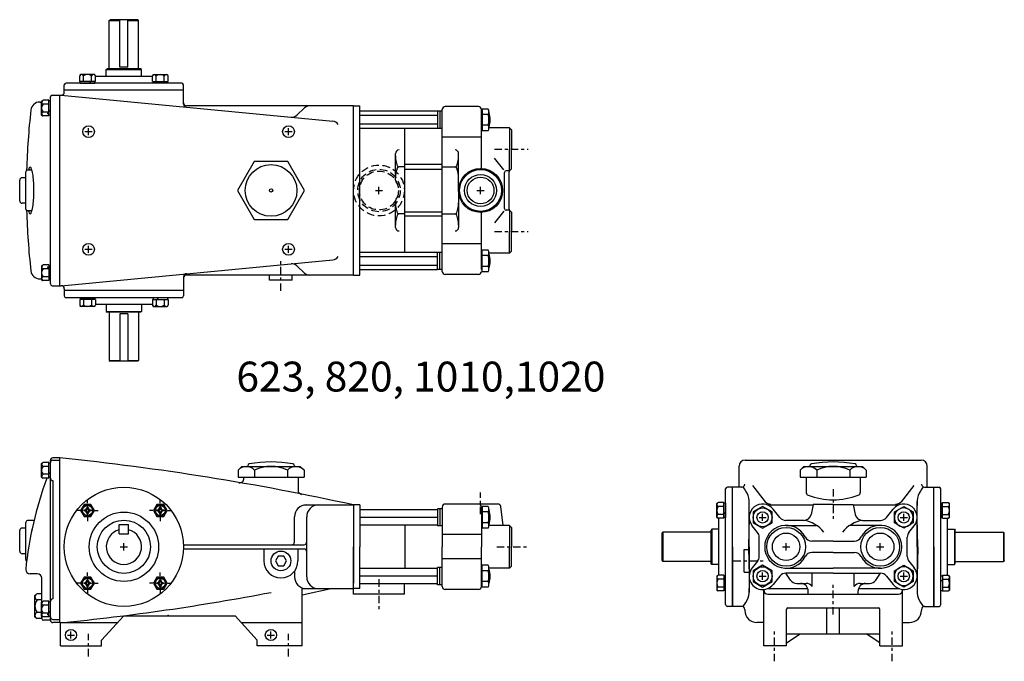
# Model space of a CAD drawing. Extents: x 0.4 to 33.4, y 0.2 to 21.7.
import ezdxf
from ezdxf.enums import TextEntityAlignment as Align

# ---------------------------------------------------------------- set-up
doc = ezdxf.new("R2010")
doc.units = 0
for name, pattern in [('CENTER2', [1.125, 0.75, -0.125, 0.125, -0.125]), ('CENTER4', [0.406, 0.25, -0.062, 0.032, -0.062]), ('DASHED2', [0.375, 0.25, -0.125])]:
    doc.linetypes.add(name, pattern=pattern)
doc.layers.get('0').update_dxf_attribs({"linetype": 'CONTINUOUS'})
doc.layers.add('OBJ', color=7, linetype='CONTINUOUS')
doc.layers.add('TEXT', color=1, linetype='CONTINUOUS')
doc.styles.add('ROMAND', font='romand', dxfattribs={"height": 1})

# ---------------------------------------------------------------- blocks, each defined once
blk = doc.blocks.new('100HHT')
for p, q in [((0, 9.23761), (-8, 4.6188)), ((8, 4.6188), (0, 9.23761)), ((-8, 4.6188), (-8, -4.6188)), ((8, -4.6188), (8, 4.6188)), ((-8, -4.6188), (0, -9.2376)), ((0, -9.2376), (8, -4.6188))]:
    blk.add_line(p, q)
blk.add_circle((0, 0), 8)

msp = doc.modelspace()

# ---------------------------------------------------------------- linework, layer by layer
for p, q in [((15.751882, 18.78285), (14.640882, 18.78285)), ((14.384882, 18.62535), (11.785882, 18.62535)), ((14.384882, 18.48035), (11.785882, 18.48035)), ((14.384882, 18.622751), (14.384882, 18.047949)), ((14.540882, 18.622751), (14.384882, 18.622751)), ((14.462882, 18.622751), (14.462882, 18.047949)), ((14.540882, 13.26345), (14.540882, 18.68285)), ((15.851882, 18.622751), (15.851882, 18.047949)), ((15.875504, 18.622751), (15.851882, 18.622751)), ((15.875504, 18.699034), (15.875504, 17.971665)), ((16.075719, 18.699034), (15.875504, 18.699034)), ((16.075719, 18.517192), (15.875504, 18.517192)), ((16.10385, 18.608113), (16.10385, 18.062587)), ((14.384882, 18.19035), (11.785882, 18.19035)), ((16.075719, 18.153508), (15.875504, 18.153508)), ((14.384882, 18.04535), (11.785882, 18.04535)), ((14.540882, 18.047949), (14.384882, 18.047949)), ((15.875504, 18.047949), (15.851882, 18.047949)), ((16.075719, 17.971665), (15.875504, 17.971665)), ((16.796382, 18.06885), (16.103728, 18.06885)), ((16.796382, 18.06885), (16.796382, 17.35135)), ((16.863882, 18.00135), (16.796382, 18.06885)), ((16.863882, 18.00135), (16.863882, 17.35135)), ((15.851882, 17.759657), (14.540882, 17.759657)), ((16.796382, 16.63385), (16.796382, 17.35135)), ((16.863882, 16.70135), (16.863882, 17.35135)), ((16.796382, 16.63385), (16.681882, 16.63385)), ((16.863882, 16.70135), (16.796382, 16.63385)), ((16.796382, 15.31245), (16.681882, 15.31245)), ((16.863882, 15.24495), (16.796382, 15.31245)), ((16.796382, 15.31245), (16.796382, 14.59495)), ((16.863882, 15.24495), (16.863882, 14.59495)), ((16.796382, 13.87745), (16.796382, 14.59495)), ((16.863882, 13.94495), (16.863882, 14.59495)), ((15.851882, 14.186643), (14.540882, 14.186643)), ((14.384882, 13.90095), (11.785882, 13.90095)), ((14.384882, 13.323549), (14.384882, 13.898351)), ((14.540882, 13.898351), (14.384882, 13.898351)), ((14.462882, 13.323549), (14.462882, 13.898351)), ((15.851882, 13.323549), (15.851882, 13.898351)), ((15.875504, 13.898351), (15.851882, 13.898351)), ((15.875504, 13.247266), (15.875504, 13.974635)), ((16.075719, 13.974635), (15.875504, 13.974635)), ((16.796382, 13.87745), (16.103728, 13.87745)), ((16.10385, 13.338187), (16.10385, 13.883713)), ((16.863882, 13.94495), (16.796382, 13.87745)), ((14.384882, 13.75595), (11.785882, 13.75595)), ((16.075719, 13.792792), (15.875504, 13.792792)), ((14.384882, 13.46595), (11.785882, 13.46595)), ((14.384882, 13.32095), (11.785882, 13.32095)), ((14.540882, 13.323549), (14.384882, 13.323549)), ((15.875504, 13.323549), (15.851882, 13.323549)), ((16.075719, 13.429108), (15.875504, 13.429108)), ((16.075719, 13.247266), (15.875504, 13.247266)), ((15.751882, 13.16345), (14.640882, 13.16345)), ((11.573882, 5.448977), (11.573882, 4.048977)), ((11.785882, 5.448977), (11.573882, 5.448977)), ((11.785882, 5.448977), (11.785882, 4.048977)), ((14.384882, 5.287977), (11.785882, 5.287977)), ((14.384882, 5.320378), (14.384882, 4.745576)), ((14.540882, 5.320378), (14.384882, 5.320378)), ((14.462882, 5.320378), (14.462882, 4.745576)), ((14.540882, 5.380477), (14.540882, 4.048977)), ((16.400454, 5.480477), (14.640882, 5.480477)), ((16.400454, 5.480477), (15.823882, 5.480477)), ((15.851882, 5.380477), (15.851882, 4.048977)), ((15.851882, 5.320378), (15.851882, 4.745576)), ((15.875504, 5.320378), (15.851882, 5.320378)), ((15.875504, 5.396661), (15.875504, 4.669292)), ((16.075719, 5.396661), (15.875504, 5.396661)), ((16.10385, 5.30574), (16.10385, 4.760214)), ((16.577484, 4.761871), (16.499703, 5.392714)), ((25.262298, 5.396662), (24.947338, 5.214819)), ((25.577258, 5.214819), (25.262298, 5.396662)), ((25.427223, 5.448977), (26.957257, 5.448977)), ((25.840394, 5.026779), (25.611702, 5.312571)), ((26.959498, 5.458977), (26.885397, 5.128309)), ((27.624498, 5.458977), (26.959498, 5.458977)), ((27.624498, 5.458977), (28.289498, 5.458977)), ((28.289498, 5.458977), (28.363599, 5.128309)), ((28.291739, 5.448977), (29.821773, 5.448977)), ((29.408602, 5.026779), (29.637294, 5.312571)), ((14.384882, 5.032977), (11.785882, 5.032977)), ((16.075719, 5.214819), (15.875504, 5.214819)), ((24.814912, 5.043064), (24.792498, 4.048977)), ((24.947338, 5.214819), (24.947338, 4.851135)), ((25.577258, 4.851135), (25.577258, 5.214819)), ((30.456498, 4.048977), (30.434084, 5.043064)), ((14.384882, 4.777977), (11.785882, 4.777977)), ((14.540882, 4.745576), (14.384882, 4.745576)), ((15.875504, 4.745576), (15.851882, 4.745576)), ((16.075719, 4.851135), (15.875504, 4.851135)), ((16.075719, 4.669292), (15.875504, 4.669292)), ((16.796382, 4.766477), (16.103728, 4.766477)), ((16.796382, 4.766477), (16.796382, 4.048977)), ((16.863882, 4.698977), (16.796382, 4.766477)), ((16.863882, 4.698977), (16.863882, 4.048977)), ((25.090696, 4.531187), (24.912894, 4.753383)), ((24.947338, 4.851135), (25.262298, 4.669293)), ((25.262298, 4.669293), (25.577258, 4.851135)), ((26.641447, 4.932977), (26.035592, 4.932977)), ((26.049698, 4.766477), (27.065687, 4.766477)), ((29.199298, 4.766477), (28.183309, 4.766477)), ((28.607549, 4.932977), (29.213404, 4.932977)), ((30.1583, 4.531187), (30.336102, 4.753383)), ((15.851882, 4.457284), (14.540882, 4.457284)), ((25.145498, 3.722965), (25.145498, 4.374989)), ((30.103498, 3.722965), (30.103498, 4.374989)), ((11.573882, 2.468977), (11.573882, 4.048977)), ((11.573882, 2.468977), (11.573882, 4.048977)), ((11.785882, 2.648977), (11.785882, 4.048977)), ((14.540882, 2.717477), (14.540882, 4.048977)), ((15.851882, 2.717477), (15.851882, 4.048977)), ((16.796382, 3.331477), (16.796382, 4.048977)), ((16.863882, 3.398977), (16.863882, 4.048977)), ((24.792498, 4.048977), (24.814912, 3.05489)), ((27.624498, 4.241477), (26.910076, 4.241477)), ((27.624498, 4.241477), (28.33892, 4.241477)), ((30.456498, 4.048977), (30.434084, 3.05489)), ((15.851882, 3.64067), (14.540882, 3.64067)), ((27.624498, 3.856477), (26.910076, 3.856477)), ((27.624498, 3.856477), (28.33892, 3.856477)), ((14.384882, 3.319977), (11.785882, 3.319977)), ((14.384882, 2.777576), (14.384882, 3.352378)), ((14.540882, 3.352378), (14.384882, 3.352378)), ((14.462882, 2.777576), (14.462882, 3.352378)), ((15.851882, 2.777576), (15.851882, 3.352378)), ((15.875504, 3.352378), (15.851882, 3.352378)), ((15.875504, 2.701293), (15.875504, 3.428662)), ((16.075719, 3.428662), (15.875504, 3.428662)), ((16.796382, 3.331477), (16.103728, 3.331477)), ((16.10385, 2.792214), (16.10385, 3.33774)), ((16.863882, 3.398977), (16.796382, 3.331477)), ((25.090696, 3.566767), (24.912894, 3.344571)), ((25.262298, 3.428662), (24.947338, 3.246819)), ((25.577258, 3.246819), (25.262298, 3.428662)), ((26.049698, 3.331477), (27.624498, 3.331477)), ((29.199298, 3.331477), (27.624498, 3.331477)), ((30.1583, 3.566767), (30.336102, 3.344571)), ((14.384882, 3.064977), (11.785882, 3.064977)), ((16.075719, 3.246819), (15.875504, 3.246819)), ((24.947338, 3.246819), (24.947338, 2.883135)), ((25.577258, 2.883135), (25.577258, 3.246819)), ((25.840394, 3.071175), (25.611702, 2.785383)), ((27.624498, 3.164977), (26.035592, 3.164977)), ((26.199891, 2.929091), (26.035592, 3.164977)), ((26.916824, 2.725477), (26.916824, 3.164977)), ((27.624498, 3.164977), (29.213404, 3.164977)), ((28.332172, 2.725477), (28.332172, 3.164977)), ((29.049105, 2.929091), (29.213404, 3.164977)), ((29.408602, 3.071175), (29.637294, 2.785383)), ((11.785882, 2.648977), (11.573882, 2.648977)), ((14.384882, 2.809977), (11.785882, 2.809977)), ((13.273882, 2.468977), (13.273882, 2.809977)), ((14.540882, 2.777576), (14.384882, 2.777576)), ((15.875504, 2.777576), (15.851882, 2.777576)), ((16.075719, 2.883135), (15.875504, 2.883135)), ((16.075719, 2.701293), (15.875504, 2.701293)), ((24.947338, 2.883135), (25.262298, 2.701293)), ((25.262298, 2.701293), (25.577258, 2.883135)), ((25.427223, 2.648977), (26.777344, 2.648977)), ((26.405034, 2.821977), (26.539498, 2.821977)), ((26.454498, 2.821977), (26.719498, 2.821977)), ((28.471651, 2.648977), (29.821773, 2.648977)), ((28.529498, 2.821977), (28.794498, 2.821977)), ((28.709498, 2.821977), (28.843962, 2.821977)), ((13.273882, 2.468977), (11.573882, 2.468977)), ((15.751882, 2.617477), (14.640882, 2.617477)), ((25.439498, 2.468977), (28.459498, 2.468977)), ((26.789498, 2.468977), (26.789498, 2.571977)), ((28.459498, 2.468977), (28.459498, 2.571977))]:
    msp.add_line(p, q)
for centre, radius in [((25.262298, 5.032977), 0.31496), ((25.262298, 5.032977), 0.19), ((29.986698, 5.032977), 0.19), ((26.049698, 4.048977), 0.65), ((29.199298, 4.048977), 0.65), ((26.049698, 4.048977), 0.46), ((29.199298, 4.048977), 0.46), ((25.262298, 3.064977), 0.31496), ((25.262298, 3.064977), 0.19), ((29.986698, 3.064977), 0.19)]:
    msp.add_circle(centre, radius)
for centre, radius, start, end in [((14.640882, 18.68285), 0.1, 90, 180), ((15.751882, 18.68285), 0.1, 0, 90), ((15.942853, 18.608113), 0.160996, 325.616, 34.384), ((15.502063, 18.33535), 0.601786, 342.412, 17.588), ((15.395814, 18.336592), 0.748036, 341.178025, 18.821975), ((15.942853, 18.062587), 0.160996, 325.616, 34.384), ((15.942853, 13.883713), 0.160996, 325.616, 34.384), ((15.395814, 13.609708), 0.748036, 341.178025, 18.821975), ((15.502063, 13.61095), 0.601786, 342.412, 17.588), ((14.640882, 13.26345), 0.1, 180, 270), ((15.751882, 13.26345), 0.1, 270, 360), ((15.942853, 13.338187), 0.160996, 325.616, 34.384), ((14.640882, 5.380477), 0.1, 90, 180), ((15.751882, 5.380477), 0.1, 0, 90), ((15.942853, 5.30574), 0.160996, 325.616, 34.384), ((15.395814, 5.034219), 0.748036, 341.178025, 18.821975), ((16.400454, 5.380477), 0.1, 7.028969, 90), ((25.262298, 5.032977), 0.4475, 38.666908, 218.666908), ((29.986698, 5.032977), 0.4475, 321.333092, 141.333092), ((15.502063, 5.032977), 0.601786, 342.412, 17.588), ((26.035592, 5.182977), 0.25, 218.666908, 270), ((26.641447, 5.182977), 0.25, 270, 347.36896), ((28.607549, 5.182977), 0.25, 192.63104, 270), ((29.213404, 5.182977), 0.25, 270, 321.333092), ((15.942853, 4.760214), 0.160996, 325.616, 34.384), ((26.049698, 4.048977), 0.7175, 27.217164, 332.782836), ((26.473374, 3.881), 1.065319, 38.113783, 80.922611), ((28.775622, 3.881), 1.065319, 99.077389, 141.886217), ((29.199298, 4.048977), 0.7175, 207.217164, 152.782836), ((24.895498, 4.374989), 0.25, 0, 38.666908), ((26.910076, 4.491477), 0.25, 207.217164, 270), ((28.33892, 4.491477), 0.25, 270, 332.782836), ((30.353498, 4.374989), 0.25, 141.333092, 180), ((24.895498, 3.722965), 0.25, 321.333092, 0), ((26.910076, 3.606477), 0.25, 90, 152.782836), ((28.33892, 3.606477), 0.25, 27.217164, 90), ((30.353498, 3.722965), 0.25, 180, 218.666908), ((15.942853, 3.33774), 0.160996, 325.616, 34.384), ((15.395814, 3.063735), 0.748036, 341.178025, 18.821975), ((25.262298, 3.064977), 0.4475, 141.333092, 321.333092), ((29.986698, 3.064977), 0.4475, 218.666908, 38.666908), ((15.502063, 3.064977), 0.601786, 342.412, 17.588), ((26.035592, 2.914977), 0.25, 90, 141.333092), ((29.213404, 2.914977), 0.25, 38.666908, 90), ((14.640882, 2.717477), 0.1, 180, 270), ((15.751882, 2.717477), 0.1, 270, 360), ((15.942853, 2.792214), 0.160996, 325.616, 34.384), ((26.405034, 3.071977), 0.25, 214.857952, 270), ((26.539498, 2.571977), 0.25, 360, 90), ((26.719498, 2.571977), 0.25, 37.879411, 90), ((28.529498, 2.571977), 0.25, 90, 142.120589), ((28.709498, 2.571977), 0.25, 90, 180), ((28.843962, 3.071977), 0.25, 270, 325.142048)]:
    msp.add_arc(centre, radius, start, end)
at = {"layer": 'OBJ'}
for p, q in [((3.393382, 21.65815), (3.423382, 21.68815)), ((3.393382, 21.65815), (3.750382, 21.65815)), ((3.393382, 20.04815), (3.393382, 21.65815)), ((4.349382, 21.68815), (3.423382, 21.68815)), ((3.750382, 20.09815), (3.750382, 21.68815)), ((4.022382, 20.09815), (4.022382, 21.68815)), ((4.022382, 21.65815), (4.379382, 21.65815)), ((4.349382, 21.68815), (4.379382, 21.65815)), ((4.379382, 20.04815), (4.379382, 21.65815)), ((2.437389, 19.85835), (2.416722, 19.830374)), ((2.536971, 19.85835), (2.437389, 19.85835)), ((2.801931, 19.85835), (2.536971, 19.85835)), ((2.901513, 19.85835), (2.801931, 19.85835)), ((2.901513, 19.85835), (2.92218, 19.830374)), ((4.841232, 19.78815), (2.931531, 19.78815)), ((3.296382, 20.01815), (3.326382, 20.04815)), ((3.296382, 20.01815), (4.476382, 20.01815)), ((3.296382, 19.78815), (3.296382, 20.01815)), ((4.446382, 20.04815), (3.326382, 20.04815)), ((4.022382, 20.09815), (3.750382, 20.09815)), ((4.476382, 20.01815), (4.446382, 20.04815)), ((4.476382, 19.78815), (4.476382, 20.01815)), ((4.871251, 19.85835), (4.850583, 19.830374)), ((4.871251, 19.85835), (4.970832, 19.85835)), ((4.970832, 19.85835), (5.235792, 19.85835)), ((5.235792, 19.85835), (5.335374, 19.85835)), ((5.335374, 19.85835), (5.356041, 19.830374)), ((1.891382, 19.32615), (1.891382, 19.50315)), ((5.821382, 19.56315), (1.951382, 19.56315)), ((2.931531, 19.62075), (2.407371, 19.62075)), ((2.428251, 19.56315), (2.910651, 19.56315)), ((2.727755, 19.56315), (2.785355, 19.62075)), ((4.841232, 19.62075), (5.365392, 19.62075)), ((5.344512, 19.56315), (4.862112, 19.56315)), ((5.045008, 19.56315), (4.987408, 19.62075)), ((5.881382, 19.32615), (5.881382, 19.50315)), ((1.489382, 19.16115), (1.782382, 19.16115)), ((1.744382, 19.16115), (1.791382, 19.16115)), ((1.782382, 19.16115), (10.877098, 18.290274)), ((5.881382, 19.32615), (1.891382, 19.32615)), ((1.891382, 19.26115), (1.891382, 19.32615)), ((5.881382, 18.859069), (5.881382, 19.32615)), ((1.07111, 18.93315), (1.134182, 18.93315)), ((1.134182, 18.961212), (1.162157, 18.981879)), ((1.134182, 18.86163), (1.134182, 18.961212)), ((1.134182, 18.59667), (1.134182, 18.86163)), ((1.371782, 18.46707), (1.371782, 18.99123)), ((11.573882, 18.80515), (5.981382, 18.80515)), ((11.573882, 13.14115), (11.573882, 18.80515)), ((11.573882, 18.80515), (11.785882, 18.80515)), ((11.785882, 13.14115), (11.785882, 18.80515)), ((1.134182, 18.497088), (1.134182, 18.59667)), ((1.134182, 18.497088), (1.162157, 18.476421)), ((1.429382, 18.670846), (1.371782, 18.613246)), ((9.676581, 18.492219), (9.931398, 18.735849)), ((15.851882, 16.707616), (15.851882, 18.68285)), ((13.293882, 13.90095), (13.293882, 18.04535)), ((12.973882, 16.313298), (12.973882, 17.207802)), ((15.088882, 15.97315), (15.088882, 17.207802)), ((8.248382, 16.947429), (7.685882, 15.97315)), ((9.373382, 16.947429), (8.248382, 16.947429)), ((9.935882, 15.97315), (9.373382, 16.947429)), ((14.540882, 16.83795), (13.293882, 16.83795)), ((16.606498, 16.667491), (16.294856, 17.054612)), ((0.599382, 15.35215), (0.599382, 16.59415)), ((13.293882, 16.76055), (13.086614, 16.76055)), ((13.293882, 16.68315), (14.540882, 16.68315)), ((14.540882, 16.76055), (14.97615, 16.76055)), ((16.621882, 15.37245), (16.621882, 16.57385)), ((16.776051, 15.345515), (16.776051, 16.600785)), ((0.399382, 15.62515), (0.399382, 16.32115)), ((7.685882, 15.97315), (8.248382, 14.998871)), ((9.373382, 14.998871), (9.935882, 15.97315)), ((15.088882, 15.97315), (15.088882, 14.738498)), ((12.973882, 14.738498), (12.973882, 15.633002)), ((13.293882, 15.18575), (13.086614, 15.18575)), ((13.293882, 15.26315), (14.540882, 15.26315)), ((14.540882, 15.18575), (15.028882, 15.18575)), ((15.851882, 13.323549), (15.851882, 15.238683)), ((16.606498, 15.278808), (16.294856, 14.891688)), ((8.248382, 14.998871), (9.373382, 14.998871)), ((14.540882, 15.10835), (13.293882, 15.10835)), ((1.782382, 12.78515), (10.877098, 13.656026)), ((1.134182, 13.449212), (1.162157, 13.469879)), ((1.134182, 13.449212), (1.134182, 13.34963)), ((1.134182, 13.34963), (1.134182, 13.08467)), ((1.371782, 13.47923), (1.371782, 12.95507)), ((1.429382, 13.275454), (1.371782, 13.333054)), ((9.676581, 13.454081), (9.931398, 13.210451)), ((1.07111, 13.01315), (1.134182, 13.01315)), ((1.07111, 13.01315), (1.134182, 13.01315)), ((1.134182, 13.08467), (1.134182, 12.985088)), ((1.134182, 12.985088), (1.162157, 12.964421)), ((5.881382, 13.08723), (5.881382, 12.62015)), ((11.573882, 13.14115), (5.981382, 13.14115)), ((8.762032, 12.97615), (8.762032, 13.14115)), ((9.522032, 12.97615), (8.762032, 12.97615)), ((9.522032, 12.97615), (9.522032, 13.14115)), ((11.573882, 13.14115), (11.785882, 13.14115)), ((1.489382, 12.78515), (1.782382, 12.78515)), ((1.744382, 12.78515), (1.791382, 12.78515)), ((1.891382, 12.68515), (1.891382, 12.62015)), ((5.881382, 12.62015), (1.891382, 12.62015)), ((1.891382, 12.62015), (1.891382, 12.44315)), ((5.881382, 12.62015), (5.881382, 12.44315)), ((5.821382, 12.38315), (1.951382, 12.38315)), ((2.931531, 12.32555), (2.407371, 12.32555)), ((2.428251, 12.38315), (2.910651, 12.38315)), ((2.727755, 12.38315), (2.785355, 12.32555)), ((4.841232, 12.32555), (5.365392, 12.32555)), ((5.344512, 12.38315), (4.862112, 12.38315)), ((5.045008, 12.38315), (4.987408, 12.32555)), ((2.437389, 12.08795), (2.416722, 12.115926)), ((2.536971, 12.08795), (2.437389, 12.08795)), ((2.801931, 12.08795), (2.536971, 12.08795)), ((2.901513, 12.08795), (2.801931, 12.08795)), ((2.901513, 12.08795), (2.92218, 12.115926)), ((4.841232, 12.15815), (2.931531, 12.15815)), ((3.296382, 12.15815), (3.296382, 11.92815)), ((3.296382, 11.92815), (4.476382, 11.92815)), ((3.296382, 11.92815), (3.326382, 11.89815)), ((4.446382, 11.89815), (3.326382, 11.89815)), ((3.393382, 11.89815), (3.393382, 10.28815)), ((4.379382, 11.89815), (4.379382, 10.28815)), ((4.476382, 11.92815), (4.446382, 11.89815)), ((4.476382, 12.15815), (4.476382, 11.92815)), ((4.871251, 12.08795), (4.850583, 12.115926)), ((4.871251, 12.08795), (4.970832, 12.08795)), ((4.970832, 12.08795), (5.235792, 12.08795)), ((5.235792, 12.08795), (5.335374, 12.08795)), ((5.335374, 12.08795), (5.356041, 12.115926)), ((3.750382, 11.84815), (3.750382, 10.25815)), ((4.022382, 11.84815), (3.750382, 11.84815)), ((4.022382, 11.84815), (4.022382, 10.25815)), ((3.393382, 10.28815), (3.750382, 10.28815)), ((3.393382, 10.28815), (3.423382, 10.25815)), ((4.349382, 10.25815), (3.423382, 10.25815)), ((4.022382, 10.28815), (4.379382, 10.28815)), ((4.349382, 10.25815), (4.379382, 10.28815)), ((1.429382, 1.591777), (1.429382, 6.941777)), ((1.744382, 7.021777), (1.509382, 7.021777)), ((1.509382, 6.947977), (1.744382, 6.947977)), ((1.744382, 1.511777), (1.744382, 7.021777)), ((24.674498, 6.947977), (30.574498, 6.947977)), ((1.134182, 6.838839), (1.162157, 6.859506)), ((1.134182, 6.739257), (1.134182, 6.838839)), ((1.134182, 6.474297), (1.134182, 6.739257)), ((1.371782, 6.344697), (1.371782, 6.868857)), ((7.707392, 6.610624), (7.830883, 6.738724)), ((7.707392, 6.610624), (7.707392, 6.378724)), ((8.030882, 6.738724), (8.030882, 6.763379)), ((8.259137, 6.610624), (8.259137, 6.378724)), ((9.362627, 6.610624), (9.362627, 6.378724)), ((9.590882, 6.738724), (9.590882, 6.763379)), ((9.914372, 6.610624), (9.79088, 6.738724)), ((9.914372, 6.610624), (9.914372, 6.378724)), ((24.474498, 6.043977), (24.474498, 6.747977)), ((26.521008, 6.610624), (26.644499, 6.738724)), ((26.521008, 6.610624), (26.521008, 6.378724)), ((26.844498, 6.738724), (26.844498, 6.763379)), ((27.072753, 6.610624), (27.072753, 6.378724)), ((28.176243, 6.610624), (28.176243, 6.378724)), ((28.404498, 6.738724), (28.404498, 6.763379)), ((28.727988, 6.610624), (28.604496, 6.738724)), ((28.727988, 6.610624), (28.727988, 6.378724)), ((30.774498, 6.043977), (30.774498, 6.747977)), ((1.134182, 6.374715), (1.134182, 6.474297)), ((1.134182, 6.374715), (1.162157, 6.354048)), ((1.429382, 6.548473), (1.371782, 6.490873)), ((1.509382, 6.265577), (1.509382, 2.302977)), ((7.905882, 6.341659), (7.905882, 6.378724)), ((9.715882, 6.378724), (9.715882, 5.942657)), ((26.719498, 6.378724), (26.719498, 5.870447)), ((28.529498, 6.378724), (28.529498, 5.870447)), ((24.022498, 2.113977), (24.022498, 5.983977)), ((24.259498, 6.043977), (24.082498, 6.043977)), ((24.259498, 4.048977), (24.259498, 6.043977)), ((24.259498, 2.053977), (24.259498, 6.043977)), ((24.568549, 6.043977), (24.259498, 6.043977)), ((24.923315, 6.09758), (25.343828, 5.552039)), ((30.325681, 6.09758), (29.905168, 5.552039)), ((30.680447, 6.043977), (30.989498, 6.043977)), ((30.989498, 2.053977), (30.989498, 6.043977)), ((30.989498, 4.048977), (30.989498, 6.043977)), ((30.989498, 6.043977), (31.166498, 6.043977)), ((31.226498, 2.113977), (31.226498, 5.983977)), ((2.554451, 5.465094), (2.439451, 5.265908)), ((2.549451, 5.280908), (2.624451, 5.280908)), ((2.549451, 5.280908), (2.549451, 5.250908)), ((2.784451, 5.465094), (2.554451, 5.465094)), ((2.654451, 5.310908), (2.654451, 5.385908)), ((2.654451, 5.385908), (2.684451, 5.385908)), ((2.684451, 5.385908), (2.684451, 5.310908)), ((2.714451, 5.280908), (2.789451, 5.280908)), ((2.899451, 5.265908), (2.784451, 5.465094)), ((2.789451, 5.280908), (2.789451, 5.250908)), ((4.988312, 5.465094), (4.873312, 5.265908)), ((4.983312, 5.280908), (5.058312, 5.280908)), ((4.983312, 5.280908), (4.983312, 5.250908)), ((5.218312, 5.465094), (4.988312, 5.465094)), ((5.088312, 5.310908), (5.088312, 5.385908)), ((5.088312, 5.385908), (5.118312, 5.385908)), ((5.118312, 5.385908), (5.118312, 5.310908)), ((5.148312, 5.280908), (5.223312, 5.280908)), ((5.333312, 5.265908), (5.218312, 5.465094)), ((5.223312, 5.280908), (5.223312, 5.250908)), ((9.905382, 5.448977), (11.573882, 5.448977)), ((11.573882, 5.448977), (11.573882, 2.836977)), ((23.727298, 5.49797), (23.755274, 5.518637)), ((23.727298, 5.398388), (23.727298, 5.49797)), ((23.727298, 5.133428), (23.727298, 5.398388)), ((23.964898, 5.003828), (23.964898, 5.527988)), ((24.022498, 5.507108), (24.022498, 5.024708)), ((24.814498, 4.048977), (24.814498, 5.568183)), ((30.434498, 4.048977), (30.434498, 5.568183)), ((31.226498, 5.507108), (31.226498, 5.024708)), ((31.284098, 5.003828), (31.284098, 5.527988)), ((31.521698, 5.49797), (31.493722, 5.518637)), ((31.521698, 5.398388), (31.521698, 5.49797)), ((31.521698, 5.133428), (31.521698, 5.398388)), ((2.439451, 5.265908), (2.554451, 5.066722)), ((2.624451, 5.250908), (2.549451, 5.250908)), ((2.554451, 5.066722), (2.784451, 5.066722)), ((2.654451, 5.220908), (2.654451, 5.145908)), ((2.654451, 5.145908), (2.684451, 5.145908)), ((2.684451, 5.220908), (2.684451, 5.145908)), ((2.789451, 5.250908), (2.714451, 5.250908)), ((2.784451, 5.066722), (2.899451, 5.265908)), ((4.873312, 5.265908), (4.988312, 5.066722)), ((5.058312, 5.250908), (4.983312, 5.250908)), ((4.988312, 5.066722), (5.218312, 5.066722)), ((5.088312, 5.220908), (5.088312, 5.145908)), ((5.088312, 5.145908), (5.118312, 5.145908)), ((5.118312, 5.220908), (5.118312, 5.145908)), ((5.223312, 5.250908), (5.148312, 5.250908)), ((5.218312, 5.066722), (5.333312, 5.265908)), ((9.593882, 4.198977), (9.593882, 5.048977)), ((10.003882, 3.048977), (10.003882, 5.048977)), ((23.727298, 5.033846), (23.727298, 5.133428)), ((23.727298, 5.033846), (23.755274, 5.013179)), ((23.797498, 3.094126), (23.797498, 5.003828)), ((24.022498, 5.207604), (23.964898, 5.150004)), ((31.226498, 5.207604), (31.284098, 5.150004)), ((31.451498, 3.094126), (31.451498, 5.003828)), ((31.521698, 5.033846), (31.493722, 5.013179)), ((31.521698, 5.033846), (31.521698, 5.133428)), ((0.599382, 3.624977), (0.599382, 4.866977)), ((3.729382, 4.482577), (3.729382, 4.796577)), ((3.729382, 4.796577), (4.043382, 4.796577)), ((4.043382, 4.482577), (4.043382, 4.796577)), ((13.285882, 4.777977), (13.285882, 3.319977)), ((23.567498, 4.638977), (23.537498, 4.608977)), ((23.567498, 4.638977), (23.567498, 3.458977)), ((23.797498, 4.638977), (23.567498, 4.638977)), ((31.451498, 4.638977), (31.681498, 4.638977)), ((31.681498, 4.638977), (31.681498, 3.458977)), ((31.681498, 4.638977), (31.711498, 4.608977)), ((0.399382, 3.897977), (0.399382, 4.593977)), ((3.729382, 4.482577), (4.043382, 4.482577)), ((21.927498, 4.541977), (21.897498, 4.511977)), ((21.897498, 3.585977), (21.897498, 4.511977)), ((23.537498, 4.541977), (21.927498, 4.541977)), ((21.927498, 4.541977), (21.927498, 3.555977)), ((23.537498, 3.488977), (23.537498, 4.608977)), ((31.711498, 3.488977), (31.711498, 4.608977)), ((31.711498, 4.541977), (33.321498, 4.541977)), ((33.321498, 4.541977), (33.321498, 3.555977)), ((33.321498, 4.541977), (33.351498, 4.511977)), ((33.351498, 3.585977), (33.351498, 4.511977)), ((5.880153, 4.118977), (9.923422, 4.118977)), ((5.880153, 3.978977), (9.923422, 3.978977)), ((8.571182, 3.978977), (8.571182, 3.576977)), ((9.712882, 3.978977), (9.712882, 3.576977)), ((24.259498, 4.048977), (24.259498, 2.053977)), ((24.649498, 3.196977), (24.649498, 3.956977)), ((24.649498, 3.956977), (24.794572, 3.956977)), ((24.814498, 4.048977), (24.814498, 2.529771)), ((30.434498, 4.048977), (30.434498, 2.529771)), ((30.989498, 4.048977), (30.989498, 2.053977)), ((9.049656, 3.736977), (8.95728, 3.576977)), ((9.234408, 3.736977), (9.049656, 3.736977)), ((9.326784, 3.576977), (9.234408, 3.736977)), ((8.95728, 3.576977), (9.049656, 3.416977)), ((9.049656, 3.416977), (9.234408, 3.416977)), ((9.234408, 3.416977), (9.326784, 3.576977)), ((21.897498, 3.585977), (21.927498, 3.555977)), ((23.537498, 3.555977), (21.927498, 3.555977)), ((23.567498, 3.458977), (23.537498, 3.488977)), ((23.797498, 3.458977), (23.567498, 3.458977)), ((31.451498, 3.458977), (31.681498, 3.458977)), ((31.681498, 3.458977), (31.711498, 3.488977)), ((31.711498, 3.555977), (33.321498, 3.555977)), ((33.351498, 3.585977), (33.321498, 3.555977)), ((0.989411, 3.143977), (0.749382, 3.143977)), ((1.139411, 2.197702), (1.139411, 2.993977)), ((2.554451, 3.031232), (2.439451, 2.832046)), ((2.784451, 3.031232), (2.554451, 3.031232)), ((2.899451, 2.832046), (2.784451, 3.031232)), ((4.988312, 3.031232), (4.873312, 2.832046)), ((5.218312, 3.031232), (4.988312, 3.031232)), ((5.333312, 2.832046), (5.218312, 3.031232)), ((9.593882, 3.22812), (9.593882, 3.048977)), ((23.727298, 3.064108), (23.755274, 3.084775)), ((23.727298, 3.064108), (23.727298, 2.964526)), ((23.964898, 3.094126), (23.964898, 2.569966)), ((24.022498, 2.590846), (24.022498, 3.073246)), ((24.649498, 3.196977), (24.814498, 3.196977)), ((31.226498, 2.590846), (31.226498, 3.073246)), ((31.284098, 3.094126), (31.284098, 2.569966)), ((31.521698, 3.064108), (31.493722, 3.084775)), ((31.521698, 3.064108), (31.521698, 2.964526)), ((2.439451, 2.832046), (2.554451, 2.63286)), ((2.549451, 2.847046), (2.624451, 2.847046)), ((2.549451, 2.847046), (2.549451, 2.817046)), ((2.624451, 2.817046), (2.549451, 2.817046)), ((2.654451, 2.877046), (2.654451, 2.952046)), ((2.654451, 2.952046), (2.684451, 2.952046)), ((2.654451, 2.787046), (2.654451, 2.712046)), ((2.654451, 2.712046), (2.684451, 2.712046)), ((2.684451, 2.952046), (2.684451, 2.877046)), ((2.684451, 2.787046), (2.684451, 2.712046)), ((2.714451, 2.847046), (2.789451, 2.847046)), ((2.789451, 2.817046), (2.714451, 2.817046)), ((2.784451, 2.63286), (2.899451, 2.832046)), ((2.789451, 2.847046), (2.789451, 2.817046)), ((4.873312, 2.832046), (4.988312, 2.63286)), ((4.983312, 2.847046), (5.058312, 2.847046)), ((4.983312, 2.847046), (4.983312, 2.817046)), ((5.058312, 2.817046), (4.983312, 2.817046)), ((5.088312, 2.877046), (5.088312, 2.952046)), ((5.088312, 2.952046), (5.118312, 2.952046)), ((5.088312, 2.787046), (5.088312, 2.712046)), ((5.088312, 2.712046), (5.118312, 2.712046)), ((5.118312, 2.952046), (5.118312, 2.877046)), ((5.118312, 2.787046), (5.118312, 2.712046)), ((5.148312, 2.847046), (5.223312, 2.847046)), ((5.223312, 2.817046), (5.148312, 2.817046)), ((5.218312, 2.63286), (5.333312, 2.832046)), ((5.223312, 2.847046), (5.223312, 2.817046)), ((9.857382, 0.737777), (9.857382, 2.648977)), ((9.857382, 2.648977), (11.573882, 2.648977)), ((10.87284, 2.648977), (9.857382, 2.42477)), ((23.727298, 2.964526), (23.727298, 2.699566)), ((23.727298, 2.699566), (23.727298, 2.599984)), ((24.022498, 2.890351), (23.964898, 2.947951)), ((31.226498, 2.890351), (31.284098, 2.947951)), ((31.521698, 2.964526), (31.521698, 2.699566)), ((31.521698, 2.699566), (31.521698, 2.599984)), ((0.909182, 2.423794), (0.952824, 2.456034)), ((0.909182, 1.699761), (0.909182, 2.423794)), ((1.745782, 1.965097), (1.745782, 2.489257)), ((2.554451, 2.63286), (2.784451, 2.63286)), ((4.988312, 2.63286), (5.218312, 2.63286)), ((23.727298, 2.599984), (23.755274, 2.579317)), ((25.299498, 2.608977), (25.299498, 2.619026)), ((25.299498, 0.737777), (25.299498, 2.608977)), ((28.459498, 2.468977), (29.809498, 2.468977)), ((29.949498, 2.608977), (29.949498, 2.619026)), ((29.949498, 0.737777), (29.949498, 2.608977)), ((31.521698, 2.599984), (31.493722, 2.579317)), ((1.134182, 2.193839), (1.162157, 2.214506)), ((1.134182, 1.729715), (1.134182, 2.193839)), ((1.371782, 1.699697), (1.371782, 2.223857)), ((24.259498, 2.053977), (24.082498, 2.053977)), ((24.568549, 2.053977), (24.082498, 2.053977)), ((26.109498, 2.002777), (29.139498, 2.002777)), ((27.416498, 1.132777), (27.416498, 2.002777)), ((27.832498, 1.132777), (27.832498, 2.002777)), ((30.680447, 2.053977), (31.166498, 2.053977)), ((30.989498, 2.053977), (31.166498, 2.053977)), ((0.909182, 1.699761), (0.952824, 1.66752)), ((1.134182, 1.729715), (1.162157, 1.709048)), ((1.139411, 1.651777), (1.139411, 1.725852)), ((1.429382, 1.903473), (1.371782, 1.845873)), ((3.886382, 1.742777), (3.142382, 0.927777)), ((3.886382, 1.742777), (7.608382, 1.742777)), ((7.608382, 1.742777), (8.352382, 0.927777)), ((24.668549, 1.953977), (24.668549, 1.914519)), ((26.059498, 0.737777), (26.059498, 1.952777)), ((29.189498, 0.737777), (29.189498, 1.952777)), ((30.580447, 1.953977), (30.580447, 1.914519)), ((1.429382, 1.591777), (1.199411, 1.591777)), ((1.509382, 1.620577), (1.744382, 1.620577)), ((1.744382, 1.511777), (1.509382, 1.511777)), ((1.744382, 1.514519), (3.678008, 1.514519)), ((1.766382, 0.737777), (1.766382, 1.514519)), ((7.816755, 1.514519), (9.857382, 1.514519)), ((25.299498, 1.514519), (25.068549, 1.514519)), ((29.949498, 1.514519), (30.180447, 1.514519)), ((26.059498, 1.132777), (29.189498, 1.132777)), ((26.059498, 0.837777), (26.519498, 1.132777)), ((29.189498, 0.837777), (28.729498, 1.132777)), ((1.766382, 0.737777), (3.142382, 0.737777)), ((3.142382, 0.737777), (3.142382, 0.927777)), ((8.352382, 0.737777), (8.352382, 0.927777)), ((9.857382, 0.737777), (8.352382, 0.737777)), ((26.059498, 0.737777), (25.299498, 0.737777)), ((29.189498, 0.737777), (29.949498, 0.737777))]:
    msp.add_line(p, q, dxfattribs=at)
at = {"layer": 'OBJ', "linetype": 'CONTINUOUS'}
for p, q in [((2.407371, 19.62075), (2.407371, 19.812938)), ((2.536971, 19.62075), (2.536971, 19.812938)), ((2.801931, 19.62075), (2.801931, 19.812938)), ((2.931531, 19.62075), (2.931531, 19.812938)), ((4.841232, 19.62075), (4.841232, 19.812938)), ((4.970832, 19.62075), (4.970832, 19.812938)), ((5.235792, 19.62075), (5.235792, 19.812938)), ((5.365392, 19.62075), (5.365392, 19.812938)), ((1.744382, 12.78515), (1.744382, 19.16115)), ((1.371782, 18.99123), (1.179593, 18.99123)), ((1.371782, 18.86163), (1.179593, 18.86163)), ((1.429382, 12.84515), (1.429382, 19.10115)), ((1.371782, 18.59667), (1.179593, 18.59667)), ((1.371782, 18.46707), (1.179593, 18.46707)), ((0.808246, 16.65415), (0.659382, 16.65415)), ((0.599382, 16.40115), (0.479382, 16.40115)), ((0.599382, 15.54515), (0.479382, 15.54515)), ((0.808246, 15.29215), (0.659382, 15.29215)), ((1.371782, 13.47923), (1.179593, 13.47923)), ((1.371782, 13.34963), (1.179593, 13.34963)), ((1.371782, 13.08467), (1.179593, 13.08467)), ((1.371782, 12.95507), (1.179593, 12.95507)), ((2.407371, 12.32555), (2.407371, 12.133362)), ((2.536971, 12.32555), (2.536971, 12.133362)), ((2.801931, 12.32555), (2.801931, 12.133362)), ((2.931531, 12.32555), (2.931531, 12.133362)), ((4.841232, 12.32555), (4.841232, 12.133362)), ((4.970832, 12.32555), (4.970832, 12.133362)), ((5.235792, 12.32555), (5.235792, 12.133362)), ((5.365392, 12.32555), (5.365392, 12.133362)), ((1.371782, 6.868857), (1.179593, 6.868857)), ((1.371782, 6.739257), (1.179593, 6.739257)), ((7.830883, 6.738724), (8.259137, 6.738724)), ((8.259137, 6.738724), (9.362627, 6.738724)), ((9.362627, 6.738724), (9.79088, 6.738724)), ((26.644499, 6.738724), (27.072753, 6.738724)), ((27.072753, 6.738724), (28.176243, 6.738724)), ((28.176243, 6.738724), (28.604496, 6.738724)), ((1.371782, 6.474297), (1.179593, 6.474297)), ((1.371782, 6.344697), (1.179593, 6.344697)), ((7.707392, 6.378724), (9.914372, 6.378724)), ((26.521008, 6.378724), (28.727988, 6.378724)), ((23.964898, 5.527988), (23.77271, 5.527988)), ((23.964898, 5.398388), (23.77271, 5.398388)), ((31.284098, 5.527988), (31.476286, 5.527988)), ((31.284098, 5.398388), (31.476286, 5.398388)), ((23.964898, 5.133428), (23.77271, 5.133428)), ((23.964898, 5.003828), (23.77271, 5.003828)), ((31.284098, 5.133428), (31.476286, 5.133428)), ((31.284098, 5.003828), (31.476286, 5.003828)), ((0.599382, 4.673977), (0.479382, 4.673977)), ((0.877756, 4.926977), (0.659382, 4.926977)), ((0.599382, 3.817977), (0.479382, 3.817977)), ((23.964898, 3.094126), (23.77271, 3.094126)), ((31.284098, 3.094126), (31.476286, 3.094126)), ((23.964898, 2.964526), (23.77271, 2.964526)), ((23.964898, 2.699566), (23.77271, 2.699566)), ((31.284098, 2.964526), (31.476286, 2.964526)), ((31.284098, 2.699566), (31.476286, 2.699566)), ((1.134182, 2.470622), (0.980024, 2.470622)), ((23.964898, 2.569966), (23.77271, 2.569966)), ((31.284098, 2.569966), (31.476286, 2.569966)), ((1.134182, 2.268446), (0.980024, 2.268446)), ((1.371782, 2.223857), (1.179593, 2.223857)), ((1.371782, 2.094257), (1.179593, 2.094257)), ((1.134182, 1.855108), (0.980024, 1.855108)), ((1.134182, 1.652932), (0.980024, 1.652932)), ((1.371782, 1.829297), (1.179593, 1.829297)), ((1.371782, 1.699697), (1.179593, 1.699697))]:
    msp.add_line(p, q, dxfattribs=at)
at = {"layer": 'OBJ', "linetype": 'CENTER2'}
for p, q in [((2.428251, 19.56315), (2.428251, 19.62075)), ((2.910651, 19.56315), (2.910651, 19.62075)), ((4.862112, 19.56315), (4.862112, 19.62075)), ((5.344512, 19.56315), (5.344512, 19.62075)), ((1.429382, 18.97035), (1.371782, 18.97035)), ((1.429382, 18.48795), (1.371782, 18.48795)), ((1.429382, 13.45835), (1.371782, 13.45835)), ((1.429382, 12.97595), (1.371782, 12.97595)), ((2.428251, 12.38315), (2.428251, 12.32555)), ((2.910651, 12.38315), (2.910651, 12.32555)), ((4.862112, 12.38315), (4.862112, 12.32555)), ((5.344512, 12.38315), (5.344512, 12.32555)), ((1.429382, 6.847977), (1.371782, 6.847977)), ((1.429382, 6.365577), (1.371782, 6.365577)), ((24.022498, 5.507108), (23.964898, 5.507108)), ((31.226498, 5.507108), (31.284098, 5.507108)), ((24.022498, 5.024708), (23.964898, 5.024708)), ((31.226498, 5.024708), (31.284098, 5.024708)), ((24.022498, 3.073246), (23.964898, 3.073246)), ((31.226498, 3.073246), (31.284098, 3.073246)), ((24.022498, 2.590846), (23.964898, 2.590846)), ((31.226498, 2.590846), (31.284098, 2.590846)), ((1.429382, 2.202977), (1.371782, 2.202977)), ((1.429382, 1.720577), (1.371782, 1.720577))]:
    msp.add_line(p, q, dxfattribs=at)
at = {"layer": 'OBJ'}
for centre, radius in [((2.704382, 17.94165), 0.197), ((9.396382, 17.94165), 0.197), ((8.810882, 15.97315), 0.864576), ((15.823882, 15.97315), 0.735), ((15.823882, 15.97315), 0.7), ((15.823882, 15.97315), 0.535), ((15.823882, 15.97315), 0.447592), ((8.810882, 15.97315), 0.055), ((2.704382, 14.00465), 0.197), ((9.396382, 14.00465), 0.197), ((3.886382, 4.048977), 1.995), ((2.669451, 5.265908), 0.185975), ((2.669451, 5.265908), 0.166146), ((5.103312, 5.265908), 0.185975), ((5.103312, 5.265908), 0.166146), ((3.886382, 4.048977), 1.1615), ((3.886382, 4.048977), 0.89), ((9.142032, 3.576977), 0.33), ((2.669451, 2.832046), 0.185975), ((2.669451, 2.832046), 0.166146), ((5.103312, 2.832046), 0.185975), ((5.103312, 2.832046), 0.166146), ((2.114382, 1.095977), 0.1875), ((8.806382, 1.095977), 0.1875)]:
    msp.add_circle(centre, radius, dxfattribs=at)
at = {"layer": 'OBJ', "linetype": 'DASHED2'}
for radius in [0.85, 0.71, 0.65]:
    msp.add_circle((12.423882, 15.97315), radius, dxfattribs=at)
at = {"layer": 'OBJ'}
for centre, radius, start, end in [((2.472171, 19.789411), 0.068939, 19.954678, 160.045322), ((2.669451, 19.642401), 0.215949, 52.158498, 127.841502), ((2.866731, 19.789411), 0.068939, 19.954678, 160.045322), ((4.906032, 19.789411), 0.068939, 19.954678, 160.045322), ((5.103312, 19.642401), 0.215949, 52.158498, 127.841502), ((5.300592, 19.789411), 0.068939, 19.954678, 160.045322), ((1.951382, 19.50315), 0.06, 90, 180), ((5.821382, 19.50315), 0.06, 0, 90), ((1.489382, 19.10115), 0.06, 90, 180), ((1.791382, 19.26115), 0.1, 270, 0), ((1.07111, 18.63315), 0.3, 90, 173.599509), ((1.20312, 18.92643), 0.068939, 109.954678, 250.045322), ((1.35013, 18.72915), 0.215949, 142.158498, 217.841502), ((5.981382, 18.90515), 0.1, 180, 270), ((5.981382, 18.859069), 0.1, 180, 270), ((10.104164, 18.55515), 0.25, 90, 133.714276), ((24.783711, 15.97315), 24.16133, 173.599509, 178.400814), ((1.20312, 18.53187), 0.068939, 109.954678, 250.045322), ((9.503816, 18.672918), 0.25, 264.530248, 313.714276), ((10.853268, 18.041412), 0.25, 35.34622, 84.530248), ((13.093882, 17.207802), 0.12, 90, 180), ((14.224923, 17.172693), 1.251534, 181.607512, 197.189772), ((14.968882, 17.207802), 0.12, 0, 90), ((13.837841, 17.172693), 1.251534, 342.810228, 358.392488), ((0.659382, 16.59415), 0.06, 90, 180), ((1.665291, 16.363748), 1.017112, 158.848885, 163.410301), ((0.749382, 16.718107), 0.035043, 90, 158.848885), ((0.749382, 16.718107), 0.035043, 21.151115, 90), ((-0.166528, 16.363748), 1.017112, 9.104601, 21.151115), ((-1.623225, 16.130303), 2.492397, 3.797744, 9.104601), ((14.224923, 16.348407), 1.251534, 162.810228, 178.392488), ((13.086614, 16.82055), 0.06, 197.189772, 270), ((13.086614, 16.70055), 0.06, 90, 162.810228), ((14.97615, 16.82055), 0.06, 270, 342.810228), ((14.97615, 16.70055), 0.06, 17.189772, 90), ((13.837841, 16.348407), 1.251534, 1.607512, 17.189772), ((16.681882, 16.57385), 0.06, 90, 180), ((16.813104, 16.600785), 0.037053, 116.827206, 180), ((0.479382, 16.32115), 0.08, 90, 180), ((-3.990688, 15.97315), 4.865069, 0, 3.797744), ((13.093882, 16.313298), 0.12, 180, 270), ((-3.990688, 15.97315), 4.865069, 356.202256, 0), ((0.479382, 15.62515), 0.08, 180, 270), ((-1.623225, 15.815997), 2.492397, 350.895399, 356.202256), ((13.093882, 15.633002), 0.12, 90, 180), ((14.224923, 15.597893), 1.251534, 181.607512, 197.189772), ((13.837841, 15.597893), 1.251534, 342.810228, 358.392488), ((0.659382, 15.35215), 0.06, 180, 270), ((24.783711, 15.97315), 24.16133, 181.599186, 186.400491), ((1.665291, 15.582552), 1.017112, 196.589699, 201.151115), ((0.749382, 15.228193), 0.035043, 201.151115, 270), ((0.749382, 15.228193), 0.035043, 270, 338.848885), ((-0.166528, 15.582552), 1.017112, 338.848885, 350.895399), ((13.086614, 15.24575), 0.06, 197.189772, 270), ((13.086614, 15.12575), 0.06, 90, 162.810228), ((14.97615, 15.24575), 0.06, 270, 342.810228), ((14.97615, 15.12575), 0.06, 17.189772, 90), ((16.681882, 15.37245), 0.06, 180, 270), ((16.813104, 15.345515), 0.037053, 180, 243.172794), ((14.224923, 14.773607), 1.251534, 162.810228, 178.392488), ((13.837841, 14.773607), 1.251534, 1.607512, 17.189772), ((13.093882, 14.738498), 0.12, 180, 270), ((14.968882, 14.738498), 0.12, 270, 0), ((9.503816, 13.273382), 0.25, 46.285724, 95.469752), ((10.853268, 13.904888), 0.25, 275.469752, 324.65378), ((1.07111, 13.31315), 0.3, 186.400491, 270), ((1.20312, 13.41443), 0.068939, 109.954678, 250.045322), ((1.35013, 13.21715), 0.215949, 142.158498, 217.841502), ((5.981382, 13.08723), 0.1, 90, 180), ((10.104164, 13.39115), 0.25, 226.285724, 270), ((1.20312, 13.01987), 0.068939, 109.954678, 250.045322), ((5.981382, 13.04115), 0.1, 90, 180), ((1.489382, 12.84515), 0.06, 180, 270), ((1.791382, 12.68515), 0.1, 0, 90), ((1.951382, 12.44315), 0.06, 180, 270), ((5.821382, 12.44315), 0.06, 270, 0), ((2.472171, 12.156889), 0.068939, 199.954678, 340.045322), ((2.669451, 12.303899), 0.215949, 232.158498, 307.841502), ((2.866731, 12.156889), 0.068939, 199.954678, 340.045322), ((4.906032, 12.156889), 0.068939, 199.954678, 340.045322), ((5.103312, 12.303899), 0.215949, 232.158498, 307.841502), ((5.300592, 12.156889), 0.068939, 199.954678, 340.045322), ((1.509382, 6.941777), 0.08, 90, 180), ((1.509382, 6.867977), 0.08, 90, 180), ((-7.018603, -79.246116), 86.711817, 77.618676, 84.199861), ((24.674498, 6.747977), 0.2, 90, 180), ((30.574498, 6.747977), 0.2, 0, 90), ((1.20312, 6.804057), 0.068939, 109.954678, 250.045322), ((1.35013, 6.606777), 0.215949, 142.158498, 217.841502), ((7.983264, 6.377619), 0.361106, 40.184879, 139.815121), ((8.090882, 6.763379), 0.06, 100.213656, 180), ((8.810882, 2.767253), 4.120471, 79.786344, 100.213656), ((8.810882, 5.486452), 1.252272, 63.858144, 116.141856), ((9.638499, 6.377619), 0.361106, 40.184879, 139.815121), ((9.530882, 6.763379), 0.06, 0, 79.786344), ((26.79688, 6.377619), 0.361106, 40.184879, 139.815121), ((26.904498, 6.763379), 0.06, 100.213656, 180), ((27.624498, 2.767253), 4.120471, 79.786344, 100.213656), ((27.624498, 5.486452), 1.252272, 63.858144, 116.141856), ((28.452115, 6.377619), 0.361106, 40.184879, 139.815121), ((28.344498, 6.763379), 0.06, 0, 79.786344), ((13.073848, 2.007703), 12.540607, 159.767161, 174.112893), ((1.20312, 6.409497), 0.068939, 109.954678, 250.045322), ((1.509382, 6.345577), 0.08, 180, 270), ((7.755882, 6.341659), 0.15, 259.69192, 0), ((9.865882, 5.942657), 0.15, 180, 256.005277), ((24.082498, 5.983977), 0.06, 90, 180), ((24.568549, 6.143977), 0.1, 270, 0), ((23.983298, 5.49872), 0.834097, 355.222937, 41.545152), ((31.265698, 5.49872), 0.834097, 138.454848, 184.777063), ((30.680447, 6.143977), 0.1, 180, 270), ((31.166498, 5.983977), 0.06, 360, 90), ((26.819498, 5.870447), 0.1, 180, 249.065444), ((27.624498, 7.974724), 2.353, 249.065444, 290.934556), ((28.429498, 5.870447), 0.1, 290.934556, 0), ((2.549451, 5.385908), 0.105, 270, 360), ((2.624451, 5.310908), 0.03, 270, 0), ((2.789451, 5.385908), 0.105, 180, 270), ((2.714451, 5.310908), 0.03, 180, 270), ((4.983312, 5.385908), 0.105, 270, 360), ((5.058312, 5.310908), 0.03, 270, 0), ((5.223312, 5.385908), 0.105, 180, 270), ((5.148312, 5.310908), 0.03, 180, 270), ((9.993882, 5.048977), 0.4, 90, 180), ((10.403882, 5.048977), 0.4, 90, 180), ((23.796237, 5.463188), 0.068939, 109.954678, 250.045322), ((23.943247, 5.265908), 0.215949, 142.158498, 217.841502), ((25.62952, 5.972705), 0.508508, 235.817918, 259.710495), ((29.619476, 5.972705), 0.508508, 280.289505, 304.182082), ((31.452759, 5.463188), 0.068939, 289.954678, 70.045322), ((31.305749, 5.265908), 0.215949, 322.158498, 37.841502), ((2.549451, 5.145908), 0.105, 0, 90), ((2.624451, 5.220908), 0.03, 0, 90), ((2.789451, 5.145908), 0.105, 90, 180), ((2.714451, 5.220908), 0.03, 90, 180), ((4.983312, 5.145908), 0.105, 0, 90), ((5.058312, 5.220908), 0.03, 0, 90), ((5.223312, 5.145908), 0.105, 90, 180), ((5.148312, 5.220908), 0.03, 90, 180), ((23.796237, 5.068628), 0.068939, 109.954678, 250.045322), ((31.452759, 5.068628), 0.068939, 289.954678, 70.045322), ((0.479382, 4.593977), 0.08, 90, 180), ((0.659382, 4.866977), 0.06, 90, 180), ((3.886382, 4.048977), 0.5906, 105.416358, 74.583642), ((9.513882, 4.198977), 0.08, 270, 0), ((9.923422, 4.198977), 0.08, 270, 0), ((9.923422, 3.898977), 0.08, 0, 90), ((0.479382, 3.897977), 0.08, 180, 270), ((0.659382, 3.624977), 0.06, 180, 241.974364), ((9.142032, 3.576977), 0.57085, 180, 0), ((0.749382, 3.293977), 0.15, 180, 270), ((0.989411, 2.993977), 0.15, 0, 90), ((9.993882, 3.048977), 0.4, 180, 270), ((10.403882, 3.048977), 0.4, 180, 270), ((23.796237, 3.029326), 0.068939, 109.954678, 250.045322), ((31.452759, 3.029326), 0.068939, 289.954678, 70.045322), ((2.549451, 2.952046), 0.105, 270, 360), ((2.549451, 2.712046), 0.105, 0, 90), ((2.624451, 2.877046), 0.03, 270, 0), ((2.624451, 2.787046), 0.03, 0, 90), ((2.789451, 2.952046), 0.105, 180, 270), ((2.714451, 2.877046), 0.03, 180, 270), ((2.789451, 2.712046), 0.105, 90, 180), ((2.714451, 2.787046), 0.03, 90, 180), ((4.983312, 2.952046), 0.105, 270, 360), ((4.983312, 2.712046), 0.105, 0, 90), ((5.058312, 2.877046), 0.03, 270, 0), ((5.058312, 2.787046), 0.03, 0, 90), ((5.223312, 2.952046), 0.105, 180, 270), ((5.148312, 2.877046), 0.03, 180, 270), ((5.223312, 2.712046), 0.105, 90, 180), ((5.148312, 2.787046), 0.03, 90, 180), ((23.943247, 2.832046), 0.215949, 142.158498, 217.841502), ((23.796237, 2.634766), 0.068939, 109.954678, 250.045322), ((23.983298, 2.599234), 0.834097, 318.454848, 4.777063), ((31.265698, 2.599234), 0.834097, 175.222937, 221.545152), ((31.305749, 2.832046), 0.215949, 322.158498, 37.841502), ((31.452759, 2.634766), 0.068939, 289.954678, 70.045322), ((1.016726, 2.369534), 0.107545, 109.954678, 250.045322), ((-5.891765, 79.281218), 78.152556, 275.623421, 280.846141), ((25.439498, 2.608977), 0.14, 180, 270), ((29.809498, 2.608977), 0.14, 270, 0), ((1.246061, 2.061777), 0.33688, 142.158498, 217.841502), ((1.20312, 2.159057), 0.068939, 109.954678, 250.045322), ((1.35013, 1.961777), 0.215949, 142.158498, 217.841502), ((1.509382, 2.222977), 0.08, 90, 180), ((24.082498, 2.113977), 0.06, 180, 270), ((24.568549, 1.953977), 0.1, 0, 90), ((26.109498, 1.952777), 0.05, 90, 180), ((29.139498, 1.952777), 0.05, 360, 90), ((30.680447, 1.953977), 0.1, 90, 180), ((31.166498, 2.113977), 0.06, 270, 360), ((1.016726, 1.75402), 0.107545, 109.954678, 250.045322), ((1.20312, 1.764497), 0.068939, 109.954678, 250.045322), ((1.199411, 1.651777), 0.06, 180, 270), ((1.509382, 1.700577), 0.08, 180, 270), ((25.068549, 1.914519), 0.4, 180, 270), ((30.180447, 1.914519), 0.4, 270, 0), ((1.509382, 1.591777), 0.08, 180, 270)]:
    msp.add_arc(centre, radius, start, end, dxfattribs=at)
for p in [(1.336177, 18.545264), (1.336177, 13.401036), (0.805983, 4.608917), (1.336177, 1.777891), (5.373166, 1.74524)]:
    msp.add_point(p, dxfattribs=at)
at = {"layer": 'TEXT'}
for p, q in [((2.584382, 17.94165), (2.824382, 17.94165)), ((2.704382, 17.82165), (2.704382, 18.06165)), ((9.276382, 17.94165), (9.516382, 17.94165)), ((9.396382, 17.82165), (9.396382, 18.06165)), ((12.303882, 15.97315), (12.543882, 15.97315)), ((12.423882, 15.85315), (12.423882, 16.09315)), ((15.703882, 15.97315), (15.943882, 15.97315)), ((15.823882, 15.85315), (15.823882, 16.09315)), ((2.584382, 14.00465), (2.824382, 14.00465)), ((2.704382, 13.88465), (2.704382, 14.12465)), ((9.276382, 14.00465), (9.516382, 14.00465)), ((9.396382, 13.88465), (9.396382, 14.12465)), ((2.669451, 5.505908), (2.669451, 5.62641)), ((5.103312, 5.505908), (5.103312, 5.62641)), ((2.429451, 5.265908), (2.308948, 5.265908)), ((2.669451, 5.025908), (2.669451, 4.905405)), ((2.909451, 5.265908), (3.029953, 5.265908)), ((4.863312, 5.265908), (4.74281, 5.265908)), ((5.103312, 5.025908), (5.103312, 4.905405)), ((5.343312, 5.265908), (5.463815, 5.265908)), ((25.142298, 5.032977), (25.382298, 5.032977)), ((25.262298, 4.912977), (25.262298, 5.152977)), ((29.866698, 5.032977), (30.106698, 5.032977)), ((29.986698, 4.912977), (29.986698, 5.152977)), ((3.766382, 4.048977), (4.006382, 4.048977)), ((3.886382, 3.928977), (3.886382, 4.168977)), ((25.929698, 4.048977), (26.169698, 4.048977)), ((26.049698, 3.928977), (26.049698, 4.168977)), ((29.079298, 4.048977), (29.319298, 4.048977)), ((29.199298, 3.928977), (29.199298, 4.168977)), ((2.669451, 3.072046), (2.669451, 3.192549)), ((5.103312, 3.072046), (5.103312, 3.192549)), ((25.142298, 3.064977), (25.382298, 3.064977)), ((25.262298, 2.944977), (25.262298, 3.184977)), ((29.866698, 3.064977), (30.106698, 3.064977)), ((29.986698, 2.944977), (29.986698, 3.184977)), ((2.429451, 2.832046), (2.308948, 2.832046)), ((2.909451, 2.832046), (3.029953, 2.832046)), ((4.863312, 2.832046), (4.74281, 2.832046)), ((5.343312, 2.832046), (5.463815, 2.832046)), ((2.669451, 2.592046), (2.669451, 2.471544)), ((5.103312, 2.592046), (5.103312, 2.471544)), ((1.994382, 1.095977), (2.234382, 1.095977)), ((2.114382, 0.975977), (2.114382, 1.215977)), ((8.686382, 1.095977), (8.926382, 1.095977)), ((8.806382, 0.975977), (8.806382, 1.215977))]:
    msp.add_line(p, q, dxfattribs=at)
at = {"layer": 'TEXT', "linetype": 'CENTER4'}
for p, q in [((16.284337, 17.35135), (17.418876, 17.35135)), ((16.284337, 14.59495), (17.418876, 14.59495)), ((9.142032, 12.612305), (9.142032, 13.602362)), ((27.624498, 5.979079), (27.624498, 4.984932)), ((15.823882, 5.140673), (15.823882, 5.861765)), ((16.365158, 4.048977), (17.384515, 4.048977)), ((24.285653, 3.576977), (25.27571, 3.576977)), ((12.423882, 2.962503), (12.423882, 1.91817)), ((27.624498, 1.780686), (27.624498, 2.774833)), ((2.704382, 0.379077), (2.704382, 1.139482)), ((9.396382, 0.379077), (9.396382, 1.139482)), ((25.655998, 0.216717), (25.655998, 1.210864)), ((29.592998, 0.216717), (29.592998, 1.210864))]:
    msp.add_line(p, q, dxfattribs=at)

# ---------------------------------------------------------------- block references
at = {"xscale": -0.03937, "yscale": 0.03937, "zscale": 0.03937}
for p in [(29.986698, 5.032977), (29.986698, 3.064977)]:
    msp.add_blockref('100HHT', p, dxfattribs=at)

# ---------------------------------------------------------------- texts
at = {"style": 'ROMAND'}
msp.add_text('623, 820, 1010,1020', height=1, dxfattribs=at).set_placement((7.651847, 9.745074), align=Align.MIDDLE_LEFT)

doc.saveas('drawing.dxf')
